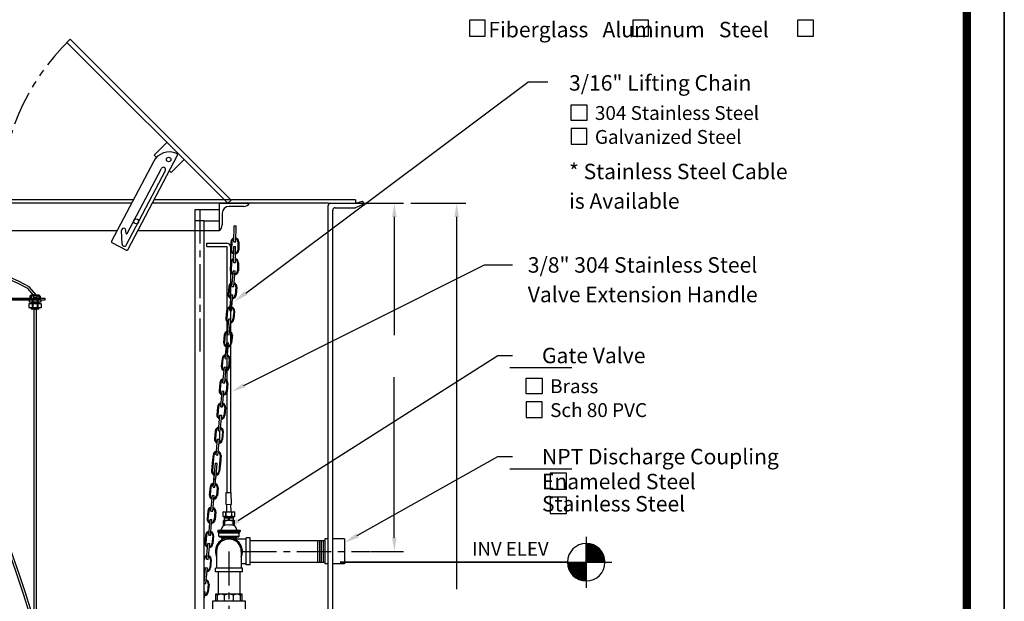
# Model space of a CAD drawing. Extents: x 341 to 536, y 22 to 275.
# Drawn here: x 428 to 536, y 122 to 185 of the extents above; entities that cross this region are included whole.
import ezdxf
from ezdxf.enums import TextEntityAlignment as Align

# ---------------------------------------------------------------- set-up
doc = ezdxf.new("R2010")
doc.units = 0
doc.header["$LTSCALE"] = 3
doc.header["$MEASUREMENT"] = 0
doc.linetypes.add('CENTER', pattern=[2, 1.25, -0.25, 0.25, -0.25])
doc.linetypes.add('PHANTOM', pattern=[2.5, 1.25, -0.25, 0.25, -0.25, 0.25, -0.25])
doc.layers.get('0').update_dxf_attribs({"linetype": 'CONTINUOUS'})
doc.layers.get('DEFPOINTS').update_dxf_attribs({"linetype": 'CONTINUOUS'})
for name, color, linetype in [('BORDER', 5, 'CONTINUOUS'), ('CENTER', 3, 'CENTER'), ('DIM', 6, 'CONTINUOUS'), ('ELEV', 3, 'CONTINUOUS'), ('LIMITS', 7, 'CONTINUOUS'), ('OBJECT', 2, 'CONTINUOUS')]:
    doc.layers.add(name, color=color, linetype=linetype)
doc.styles.add('ROMAND', font='romand', dxfattribs={"height": 1.65})
doc.styles.add('ROMANS', font='ROMANS.SHX', dxfattribs={"height": 1.5})
doc.styles.add('ROMANT', font='romant', dxfattribs={"height": 0.054})
doc.dimstyles.get("Standard").update_dxf_attribs({"dimtxt": 0.18, "dimasz": 0.18, "dimexe": 0.18, "dimexo": 0.0625, "dimgap": 0.09, "dimtad": 0, "dimtih": 1, "dimtoh": 1, "dimdec": 4, "dimzin": 0, "dimdsep": 46, "dimtxsty": 'Standard', "dimcen": 0.09, "dimadec": 0, "dimazin": 0, "dimtfac": 1, "dimtdec": 4, "dimtofl": 0, "dimtmove": 0, "dimatfit": 3, "dimfxl": 0, "dimtolj": 1, "dimtzin": 0, "dimarcsym": 0})

# ---------------------------------------------------------------- blocks, each defined once
blk = doc.blocks.new('*D9')
at = {"layer": 'DEFPOINTS', "color": 0}
for p in [(471.14, 165.28), (461.67, 71.14), (476.29, 71.14)]:
    blk.add_point(p, dxfattribs=at)
at = {"layer": 'DIM', "color": 0}
for p, q in [((471.24, 165.28), (477.29, 165.28)), ((476.29, 163.78), (476.29, 122.86)), ((476.29, 72.64), (476.29, 118.21)), ((461.77, 71.14), (477.29, 71.14))]:
    blk.add_line(p, q, dxfattribs=at)
for points in [[(476.04, 163.78), (476.54, 163.78), (476.29, 165.28)], [(476.04, 72.64), (476.54, 72.64), (476.29, 71.14)]]:
    blk.add_solid(points, dxfattribs=at)
blk = doc.blocks.new('*D10')
at = {"layer": 'DEFPOINTS', "color": 0}
for p in [(462.17, 165.28), (466.81, 126.99), (469.44, 126.99)]:
    blk.add_point(p, dxfattribs=at)
at = {"layer": 'DIM', "color": 0}
for p, q in [((462.27, 165.28), (470.44, 165.28)), ((469.44, 163.78), (469.44, 150.79)), ((469.44, 128.49), (469.44, 146.14)), ((466.91, 126.99), (470.44, 126.99))]:
    blk.add_line(p, q, dxfattribs=at)
for points in [[(469.19, 163.78), (469.69, 163.78), (469.44, 165.28)], [(469.19, 128.49), (469.69, 128.49), (469.44, 126.99)]]:
    blk.add_solid(points, dxfattribs=at)
blk = doc.blocks.new('*X4')
at = {"color": 0}
for p, q in [((111.19, 74.77), (113.24, 76.83)), ((113.24, 76.79), (113.2, 76.83)), ((111.19, 74.95), (113.06, 76.83)), ((111.22, 75.16), (112.86, 76.8)), ((111.28, 75.4), (112.62, 76.74)), ((111.37, 74.77), (113.24, 76.65)), ((111.4, 75.69), (112.33, 76.62)), ((112.43, 74.77), (111.44, 75.77)), ((112.61, 74.77), (111.51, 75.88)), ((111.54, 74.77), (113.24, 76.48)), ((112.79, 74.77), (111.58, 75.98)), ((112.96, 74.77), (111.65, 76.08)), ((111.72, 74.77), (113.24, 76.3)), ((113.14, 74.77), (111.74, 76.18)), ((113.24, 74.85), (111.82, 76.27)), ((111.9, 74.77), (113.24, 76.12)), ((113.24, 75.02), (111.92, 76.35)), ((113.24, 75.2), (112.02, 76.43)), ((112.07, 74.77), (113.24, 75.94)), ((113.24, 75.38), (112.12, 76.5)), ((113.24, 75.55), (112.23, 76.57)), ((112.25, 74.77), (113.24, 75.77)), ((113.24, 75.73), (112.35, 76.63)), ((113.24, 75.91), (112.47, 76.68)), ((113.24, 76.08), (112.6, 76.73)), ((113.24, 76.26), (112.74, 76.77)), ((113.24, 76.44), (112.88, 76.8)), ((113.24, 76.61), (113.04, 76.82)), ((111.2, 74.77), (111.18, 74.78)), ((111.37, 74.77), (111.19, 74.95)), ((111.55, 74.77), (111.21, 75.11)), ((111.73, 74.77), (111.24, 75.26)), ((111.9, 74.77), (111.28, 75.4)), ((112.08, 74.77), (111.33, 75.53)), ((112.26, 74.77), (111.38, 75.65)), ((112.43, 74.77), (113.24, 75.59)), ((112.6, 74.77), (113.24, 75.41)), ((112.78, 74.77), (113.24, 75.24)), ((112.96, 74.77), (113.24, 75.06)), ((113.13, 74.77), (113.24, 74.88))]:
    blk.add_line(p, q, dxfattribs=at)
blk = doc.blocks.new('*X3')
at = {"color": 0}
for p, q in [((113.24, 72.76), (115.25, 74.77)), ((113.24, 72.94), (115.08, 74.77)), ((113.24, 73.12), (114.9, 74.77)), ((113.24, 73.29), (114.72, 74.77)), ((113.24, 73.47), (114.55, 74.77)), ((113.24, 73.65), (114.37, 74.77)), ((113.24, 73.82), (114.19, 74.77)), ((113.24, 74), (114.02, 74.77)), ((113.24, 74.18), (113.84, 74.77)), ((113.24, 74.35), (113.66, 74.77)), ((113.24, 74.53), (113.49, 74.77)), ((113.24, 74.71), (113.31, 74.77)), ((114.65, 73.26), (113.24, 74.67)), ((114.74, 73.35), (113.32, 74.77)), ((114.82, 73.45), (113.49, 74.77)), ((114.9, 73.54), (113.67, 74.77)), ((114.97, 73.65), (113.85, 74.77)), ((115.04, 73.76), (114.02, 74.77)), ((115.1, 73.87), (114.2, 74.77)), ((115.15, 74), (114.38, 74.77)), ((115.2, 74.13), (114.56, 74.77)), ((115.24, 74.26), (114.73, 74.77)), ((115.27, 74.41), (114.91, 74.77)), ((115.29, 74.56), (115.09, 74.77)), ((115.3, 74.73), (115.26, 74.77)), ((114.55, 73.18), (113.24, 74.49)), ((114.45, 73.11), (113.24, 74.32)), ((114.35, 73.03), (113.24, 74.14)), ((114.24, 72.97), (113.24, 73.96)), ((114.12, 72.91), (113.24, 73.78)), ((114, 72.85), (113.24, 73.61)), ((113.38, 72.72), (115.3, 74.64)), ((113.57, 72.74), (115.28, 74.44)), ((113.8, 72.79), (115.23, 74.22)), ((114.08, 72.89), (115.13, 73.94)), ((113.87, 72.81), (113.24, 73.43)), ((113.73, 72.77), (113.24, 73.25)), ((113.58, 72.74), (113.24, 73.08)), ((113.43, 72.72), (113.24, 72.9)), ((113.26, 72.71), (113.24, 72.72)), ((114.52, 73.15), (114.86, 73.5))]:
    blk.add_line(p, q, dxfattribs=at)
blk = doc.blocks.new('*U16')
at = {"layer": 'DIM'}
blk.add_lwpolyline([(450.11, 155.41), (481.13, 178.59)], dxfattribs=at)
blk.add_solid([(450.27, 155.2), (448.83, 154.45), (449.95, 155.62)], dxfattribs=at)
blk = doc.blocks.new('*U21')
at = {"layer": 'DIM'}
blk.add_lwpolyline([(451.89, 152.41), (480.81, 158.5)], dxfattribs=at)
blk.add_solid([(451.95, 152.16), (450.43, 152.1), (451.84, 152.65)], dxfattribs=at)
blk = doc.blocks.new('*U22')
at = {"layer": 'DIM'}
blk.add_lwpolyline([(452.28, 130.39), (480.81, 148.54)], dxfattribs=at)
blk.add_solid([(452.42, 130.18), (451.02, 129.59), (452.15, 130.61)], dxfattribs=at)

msp = doc.modelspace()

# ---------------------------------------------------------------- linework, layer by layer
at = {"layer": 'BORDER', "color": 5, "const_width": 0.92}
msp.add_lwpolyline([(345.10519, 51.04104), (345.10519, 268.46064, -0.414213562), (347.17058, 270.52604), (530.27822, 270.52604, -0.414213562), (532.34362, 268.46064), (532.34362, 51.04104)], format="xyb", dxfattribs=at)
at = {"layer": 'BORDER', "color": 5, "const_width": 0.51635}
msp.add_lwpolyline([(532.34362, 51.04104), (532.34362, 268.46064)], dxfattribs=at)
at = {"layer": 'BORDER', "color": 6}
for points in [[(490.58815, 174.36354), (488.86316, 174.36354), (488.86316, 176.08853), (490.58815, 176.08853)], [(490.58815, 173.498), (488.86316, 173.498), (488.86316, 171.77302), (490.58815, 171.77302)], [(485.67021, 144.32259), (483.94523, 144.32259), (483.94523, 146.04758), (485.67021, 146.04758)], [(485.67021, 143.45706), (483.94523, 143.45706), (483.94523, 141.73207), (485.67021, 141.73207)]]:
    msp.add_lwpolyline(points, close=True, dxfattribs=at)
at = {"layer": 'CENTER'}
for p, q in [((448.04916, 164.59662), (448.04916, 148.97441)), ((429.5121, 154.66847), (407.52814, 154.66847)), ((452.74316, 126.9948), (466.80843, 126.9948))]:
    msp.add_line(p, q, dxfattribs=at)
at = {"layer": 'CENTER', "color": 2}
msp.add_line((462.17416, 165.27958), (462.42416, 165.27958), dxfattribs=at)
at = {"layer": 'CENTER', "color": 2, "linetype": 'Continuous'}
for p, q in [((451.81148, 161.0504), (451.84061, 162.80016)), ((452.01145, 161.04707), (452.04058, 162.79683)), ((451.77355, 158.77282), (451.80269, 160.52258)), ((451.97353, 158.76949), (452.00266, 160.51925)), ((451.59592, 156.13423), (451.75892, 157.87663)), ((451.79505, 156.1156), (451.95805, 157.858)), ((451.34745, 153.47843), (451.51046, 155.22082)), ((451.54658, 153.4598), (451.70959, 155.20219)), ((451.10024, 150.83599), (451.26325, 152.57838)), ((451.29937, 150.81736), (451.46238, 152.55975)), ((450.85303, 148.19356), (451.01604, 149.93595)), ((451.05216, 148.17493), (451.21517, 149.91732)), ((450.60457, 145.53775), (450.76758, 147.28014)), ((450.8037, 145.51912), (450.96671, 147.26151)), ((450.35736, 142.89532), (450.52036, 144.63771)), ((450.55649, 142.87669), (450.7195, 144.61908)), ((450.10889, 140.23951), (450.2719, 141.9819)), ((450.30802, 140.22088), (450.47103, 141.96327)), ((449.86168, 137.59707), (450.02469, 139.33946)), ((450.06081, 137.57844), (450.22382, 139.32083)), ((449.61447, 134.95464), (449.77748, 136.69703)), ((449.8136, 134.93601), (449.97661, 136.6784)), ((449.53232, 134.07648), (449.69532, 135.81888)), ((449.73145, 134.05786), (449.89445, 135.80025)), ((449.2851, 131.43405), (449.44811, 133.17644)), ((449.48423, 131.41542), (449.64724, 133.15781)), ((449.03664, 128.77824), (449.19965, 130.52063)), ((449.23577, 128.75961), (449.39878, 130.502)), ((448.78943, 126.13581), (448.95244, 127.8782)), ((448.98856, 126.11718), (449.15157, 127.85957)), ((448.54097, 123.48), (448.70398, 125.22239)), ((448.7401, 123.46137), (448.90311, 125.20376)), ((448.59305, 121.88958), (448.65589, 122.56133))]:
    msp.add_line(p, q, dxfattribs=at)
at = {"layer": 'DIM'}
for p, q in [((486.32337, 178.59346), (484.12875, 178.59346)), ((479.33478, 158.49582), (482.40798, 158.49582)), ((480.80798, 148.53787), (482.40798, 148.53787)), ((482.13011, 147.2084), (488.93011, 147.2084)), ((465.36857, 128.74737), (480.80798, 137.421)), ((480.80798, 137.421), (482.40798, 137.421)), ((482.13011, 136.09153), (488.93011, 136.09153))]:
    msp.add_line(p, q, dxfattribs=at)
for points in [[(479.42702, 183.66849), (479.42702, 185.40957), (477.68594, 185.40957), (477.68594, 183.66849)], [(497.37801, 183.66849), (497.37801, 185.40957), (495.63694, 185.40957), (495.63694, 183.66849)], [(515.50329, 183.66849), (515.50329, 185.40957), (513.76221, 185.40957), (513.76221, 183.66849)], [(488.35781, 133.82435), (488.35781, 135.61489), (486.56727, 135.61489), (486.56727, 133.82435)], [(488.35781, 131.16312), (488.35781, 132.95366), (486.56727, 132.95366), (486.56727, 131.16312)]]:
    msp.add_lwpolyline(points, close=True, dxfattribs=at)
msp.add_solid([(465.49918, 128.51488), (465.23796, 128.97986), (463.97362, 127.96371)], dxfattribs=at)
at = {"layer": 'ELEV'}
for p, q in [((490.52921, 128.61434), (490.52921, 122.99374)), ((463.50413, 125.80404), (493.33951, 125.80404))]:
    msp.add_line(p, q, dxfattribs=at)
at = {"layer": 'ELEV', "color": 3}
for p, q in [((490.52921, 125.80404), (490.52921, 127.86434)), ((488.4689, 125.80404), (463.50413, 125.80404)), ((490.52921, 125.80404), (490.52921, 123.74374))]:
    msp.add_line(p, q, dxfattribs=at)
for start, end in [(90, 180), (0, 90), (180, 270), (270, 0)]:
    msp.add_arc((490.52921, 125.80404), 2.0603, start, end, dxfattribs=at)
at = {"layer": 'LIMITS', "color": 7}
msp.add_line((536.4744, 21.65682), (536.4744, 274.65682), dxfattribs=at)
at = {"layer": 'LIMITS'}
for p, q in [((536.4744, 269.50404), (536.4744, 21.65682)), ((536.4744, 21.65682), (536.4744, 269.50404))]:
    msp.add_line(p, q, dxfattribs=at)
at = {"layer": 'OBJECT', "color": 2, "linetype": 'Continuous'}
for p, q in [((451.14255, 165.27958), (433.46487, 182.95724)), ((451.49607, 165.63315), (433.82196, 183.30726)), ((443.28726, 170.30644), (443.03741, 170.55629)), ((444.91596, 168.67774), (444.70934, 168.88435)), ((451.49607, 165.63315), (451.14255, 165.27958)), ((450.17416, 165.27958), (450.17416, 162.27958)), ((452.89868, 164.9296), (451.27415, 164.9296)), ((450.52417, 164.1796), (450.52417, 162.91404)), ((426.64255, 162.27958), (438.98731, 162.27958)), ((441.24564, 162.27958), (447.44916, 162.27958)), ((447.44916, 162.27958), (450.17416, 162.27958)), ((429.5393, 154.90597, -20), (429.3943, 154.90597, -20)), ((430.4643, 155.12597, -20), (429.4443, 155.12597, -20)), ((430.3793, 155.16847, -20), (429.5293, 155.16847, -20)), ((430.3793, 155.14609, -20), (429.5293, 155.14609, -20)), ((429.7743, 155.07597, -20), (429.5393, 155.07597, -20)), ((430.1343, 154.90597, -20), (429.7743, 154.90597, -20)), ((430.3693, 155.07597, -20), (430.1343, 155.07597, -20)), ((430.5143, 154.90597, -20), (430.3693, 154.90597, -20)), ((430.6293, 154.21847, -20), (429.2793, 154.21847, -20)), ((430.6043, 154.66847, -20), (429.3043, 154.66847, -20)), ((430.5793, 154.41847, -20), (429.3293, 154.41847, -20)), ((430.5793, 153.78347, -20), (429.3293, 153.78347, -20)), ((430.3793, 154.35643, -20), (429.5293, 154.35643, -20)), ((430.3793, 154.27365, -20), (429.5293, 154.27365, -20)), ((429.7293, 153.83347, -20), (429.6293, 153.83347, -20)), ((430.2793, 153.83347, -20), (430.1793, 153.83347, -20)), ((430.2668, 153.61647, -20), (429.6418, 153.61647, -20))]:
    msp.add_line(p, q, dxfattribs=at)
at = {"layer": 'OBJECT'}
for p, q in [((443.03741, 170.55629), (444.45162, 171.9705)), ((440.14095, 160.17309), (445.59611, 170.57529)), ((444.91596, 168.67774), (446.33017, 170.09195)), ((442.95602, 169.84733), (438.36973, 161.10196)), ((439.98301, 160.67935), (444.27902, 168.87123)), ((440.08186, 161.94442), (443.83622, 169.10344)), ((440.75724, 165.65458), (411.17416, 165.65458)), ((465.17416, 165.65458), (443.01557, 165.65458)), ((440.56058, 165.27958), (413.92416, 165.27958)), ((462.17416, 165.27958), (442.81891, 165.27958)), ((447.56007, 164.59662), (450.17416, 164.59662)), ((447.56007, 86.07303), (447.56007, 164.59662)), ((450.17416, 165.27958), (453.52932, 165.27958)), ((450.17416, 164.59662), (450.17416, 163.36188)), ((462.17416, 71.63553), (462.17416, 165.02958)), ((462.67416, 71.38553), (462.67416, 164.52958)), ((448.53825, 163.36188), (447.56007, 163.36188)), ((448.53825, 163.36188), (450.17416, 163.36188)), ((448.53825, 86.07303), (448.53825, 163.36188)), ((451.84061, 162.80016), (452.04058, 162.79683)), ((439.51181, 160.78531), (439.45108, 162.28024)), ((439.96406, 161.97091), (439.95067, 162.30053)), ((439.97219, 160.12044), (438.42238, 160.9332)), ((448.83785, 160.51053), (448.83785, 160.88553)), ((448.83785, 160.88553), (449.9983, 160.88553)), ((448.83785, 160.51053), (449.96987, 160.51053)), ((449.96987, 160.51053), (451.04901, 160.51053)), ((449.9983, 160.88553), (451.04821, 160.88553)), ((451.04901, 160.51053), (451.04901, 133.477)), ((451.42401, 160.50973), (451.42401, 133.477)), ((451.46817, 161.03413), (451.45348, 160.15227)), ((451.56815, 161.03247), (451.55347, 160.1506)), ((451.80269, 160.52258), (452.00266, 160.51925)), ((451.81148, 161.0504), (452.01145, 161.04707)), ((452.25404, 161.02105), (452.23936, 160.13918)), ((452.35403, 161.01938), (452.33934, 160.13752)), ((451.43024, 158.75655), (451.41556, 157.87469)), ((451.53023, 158.75489), (451.51555, 157.87302)), ((451.77355, 158.77282), (451.97353, 158.76949)), ((452.21612, 158.74347), (452.20143, 157.8616)), ((452.3161, 158.7418), (452.30142, 157.85994)), ((451.7585, 157.86898), (451.95848, 157.86565)), ((451.25237, 156.14429), (451.17021, 155.26614)), ((451.35193, 156.13498), (451.26978, 155.25683)), ((451.59592, 156.13423), (451.79505, 156.1156)), ((452.03493, 156.07108), (451.95278, 155.19293)), ((452.1345, 156.06177), (452.05234, 155.18361)), ((419.0793, 154.85597), (431.0793, 154.85597)), ((431.0793, 154.66847), (431.0793, 154.85597)), ((451.51046, 155.22082), (451.70959, 155.20219)), ((419.0793, 154.66847), (431.0793, 154.66847)), ((429.8293, 153.61647), (429.8293, 117.61594)), ((430.0793, 153.61647), (430.0793, 117.61594)), ((451.00391, 153.48849), (450.92175, 152.61033)), ((451.10347, 153.47917), (451.02132, 152.60102)), ((451.26325, 152.57838), (451.46238, 152.55975)), ((451.34745, 153.47843), (451.54658, 153.4598)), ((451.78647, 153.41527), (451.70431, 152.53712)), ((451.88604, 153.40596), (451.80388, 152.5278)), ((450.75669, 150.84605), (450.67454, 149.9679)), ((450.85626, 150.83674), (450.7741, 149.95858)), ((451.10024, 150.83599), (451.29937, 150.81736)), ((451.53926, 150.77284), (451.4571, 149.89469)), ((451.63882, 150.76353), (451.55667, 149.88537)), ((451.01604, 149.93595), (451.21517, 149.91732)), ((450.50948, 148.20362), (450.42733, 147.32546)), ((450.60905, 148.1943), (450.52689, 147.31615)), ((450.76758, 147.28014), (450.96671, 147.26151)), ((450.85303, 148.19356), (451.05216, 148.17493)), ((451.29205, 148.13041), (451.20989, 147.25225)), ((451.39161, 148.12109), (451.30946, 147.24294)), ((450.26102, 145.54781), (450.17887, 144.66966)), ((450.36059, 145.5385), (450.27843, 144.66034)), ((450.3404, 144.42963), (450.35977, 145.52809)), ((450.60457, 145.53775), (450.8037, 145.51912)), ((451.04358, 145.4746), (450.96143, 144.59644)), ((451.14315, 145.46528), (451.06099, 144.58713)), ((450.52036, 144.63771), (450.7195, 144.61908)), ((450.01381, 142.90538), (449.93165, 142.02722)), ((450.11337, 142.89606), (450.03122, 142.01791)), ((450.35736, 142.89532), (450.55649, 142.87669)), ((450.2719, 141.9819), (450.47103, 141.96327)), ((450.79637, 142.83216), (450.71422, 141.95401)), ((450.89594, 142.82285), (450.81378, 141.94469)), ((449.76535, 140.24957), (449.68319, 139.37141)), ((449.86491, 140.24025), (449.78276, 139.3621)), ((450.10889, 140.23951), (450.30802, 140.22088)), ((450.24481, 139.00904), (450.26625, 140.22479)), ((450.54791, 140.17636), (450.46575, 139.2982)), ((450.64748, 140.16704), (450.56532, 139.28889)), ((450.02469, 139.33946), (450.22382, 139.32083)), ((449.51814, 137.60713), (449.43598, 136.72898)), ((449.6177, 137.59782), (449.53555, 136.71966)), ((449.86168, 137.59707), (450.06081, 137.57844)), ((450.3007, 137.53392), (450.21854, 136.65577)), ((450.40026, 137.52461), (450.31811, 136.64645)), ((449.43598, 136.72898), (449.35382, 135.85083)), ((449.53555, 136.71966), (449.45339, 135.84151)), ((449.77748, 136.69703), (449.97661, 136.6784)), ((449.77953, 136.71892), (449.97866, 136.70029)), ((450.21854, 136.65577), (450.13639, 135.77761)), ((450.31811, 136.64645), (450.23595, 135.7683)), ((449.61447, 134.95464), (449.8136, 134.93601)), ((449.18877, 134.08655), (449.10661, 133.20839)), ((449.28833, 134.07723), (449.20618, 133.19908)), ((449.44811, 133.17644), (449.64724, 133.15781)), ((449.53232, 134.07648), (449.73145, 134.05786)), ((449.97133, 134.01333), (449.88918, 133.13518)), ((450.0709, 134.00402), (449.98874, 133.12586)), ((450.9512, 133.46789), (451.52018, 133.47344)), ((450.96386, 132.17165), (450.9512, 133.46789)), ((451.53284, 132.17721), (451.52018, 133.47344)), ((450.96386, 132.17165), (451.53284, 132.17721)), ((448.94156, 131.44411), (448.8594, 130.56596)), ((449.04112, 131.4348), (448.95897, 130.55664)), ((449.2851, 131.43405), (449.48423, 131.41542)), ((449.72412, 131.3709), (449.64197, 130.49274)), ((449.82369, 131.36158), (449.74153, 130.48343)), ((449.19965, 130.52063), (449.39878, 130.502)), ((448.69309, 128.7883), (448.61094, 127.91015)), ((448.79266, 128.77899), (448.7105, 127.90083)), ((448.77247, 127.67012), (448.79185, 128.76858)), ((449.03664, 128.77824), (449.23577, 128.75961)), ((448.95244, 127.8782), (449.15157, 127.85957)), ((449.47566, 128.71509), (449.3935, 127.83694)), ((449.57522, 128.70578), (449.49307, 127.82762)), ((453.58116, 128.1823), (461.81183, 128.1823)), ((461.01183, 128.1823), (461.01183, 125.8073)), ((461.21183, 128.1823), (461.21183, 125.8073)), ((461.41183, 128.1823), (461.41183, 125.8073)), ((461.61183, 128.1823), (461.61183, 125.8073)), ((462.17416, 128.3698), (461.81183, 128.3698)), ((461.81183, 128.3698), (461.81183, 125.6198)), ((463.97362, 128.3698), (462.67416, 128.3698)), ((463.97362, 128.3698), (463.97362, 125.6198)), ((448.54545, 126.13655), (448.53825, 126.05963)), ((448.78943, 126.13581), (448.98856, 126.11718)), ((449.22845, 126.07266), (449.14629, 125.1945)), ((449.32801, 126.06334), (449.24586, 125.18519)), ((453.58116, 125.8073), (461.81183, 125.8073)), ((462.17416, 125.6198), (461.81183, 125.6198)), ((463.97362, 125.6198), (462.67416, 125.6198)), ((448.70398, 125.22239), (448.90311, 125.20376)), ((448.54097, 123.48), (448.7401, 123.46137)), ((448.97998, 123.41685), (448.89783, 122.53869)), ((449.07955, 123.40753), (448.99739, 122.52938)), ((448.53825, 122.57233), (448.65589, 122.56133))]:
    msp.add_line(p, q, dxfattribs=at)
at = {"layer": 'OBJECT', "color": 2}
for p, q in [((465.17416, 165.65458), (465.17416, 165.28235)), ((462.42416, 165.27958), (465.13703, 165.27958)), ((462.92416, 164.77958), (465.11743, 164.77958)), ((465.20969, 165.29037), (465.92416, 165.50737)), ((465.22533, 164.80406), (465.92416, 165.13841)), ((429.3943, 155.07597, -20), (429.4443, 155.12597, -20)), ((429.3943, 155.07597, -20), (429.3943, 154.85597, -20)), ((429.5293, 155.12597, -20), (429.5293, 155.16847, -20)), ((429.5393, 155.07597, -20), (429.5393, 154.90597, -20)), ((429.7743, 155.07597, -20), (429.7743, 154.90597, -20)), ((430.1343, 155.07597, -20), (430.1343, 154.90597, -20)), ((430.3693, 155.07597, -20), (430.3693, 154.90597, -20)), ((430.3793, 155.12597, -20), (430.3793, 155.16847, -20)), ((430.4643, 155.12597, -20), (430.5143, 155.07597, -20)), ((430.5143, 155.07597, -20), (430.5143, 154.85597, -20)), ((429.2793, 154.21847, -20), (429.2793, 153.83347, -20)), ((429.2793, 153.83347, -20), (429.3293, 153.78347, -20)), ((429.3043, 154.66847, -20), (429.3043, 154.44347, -20)), ((429.3043, 154.44347, -20), (429.3293, 154.41847, -20)), ((429.4918, 153.78347, -20), (429.4918, 153.76647, -20)), ((429.5293, 154.41847, -20), (429.5293, 154.21847, -20)), ((429.6293, 154.66847, -20), (429.6293, 154.41847, -20)), ((429.6293, 154.21847, -20), (429.6293, 153.83347, -20)), ((429.7293, 154.66847, -20), (429.7293, 154.41847, -20)), ((429.7293, 154.21847, -20), (429.7293, 153.83347, -20)), ((430.1793, 154.66847, -20), (430.1793, 154.41847, -20)), ((430.1793, 154.21847, -20), (430.1793, 153.83347, -20)), ((430.2793, 154.66847, -20), (430.2793, 154.41847, -20)), ((430.2793, 154.21847, -20), (430.2793, 153.83347, -20)), ((430.3793, 154.41847, -20), (430.3793, 154.21847, -20)), ((430.4168, 153.78347, -20), (430.4168, 153.76647, -20)), ((430.6043, 154.44347, -20), (430.5793, 154.41847, -20)), ((430.6293, 153.83347, -20), (430.5793, 153.78347, -20)), ((430.6043, 154.66847, -20), (430.6043, 154.44347, -20)), ((430.6293, 154.21847, -20), (430.6293, 153.83347, -20)), ((429.8293, 153.61647, -20), (430.0793, 153.61647, -20)), ((451.0272, 131.33274), (451.019, 132.17219)), ((451.49618, 131.33732), (451.48798, 132.17677)), ((450.62866, 130.8408), (450.62866, 131.34122)), ((450.62872, 131.32885), (451.89466, 131.34122)), ((450.92596, 130.90069), (450.92596, 131.28135)), ((450.92659, 131.2719), (450.95779, 131.2722)), ((450.95716, 130.90069), (450.95716, 131.28135)), ((451.56616, 130.90069), (451.56616, 131.28135)), ((451.56676, 131.27815), (451.59796, 131.27845)), ((451.59736, 130.90069), (451.59736, 131.28135)), ((451.89466, 130.8408), (451.89466, 131.34122)), ((450.62866, 130.8408), (451.89466, 130.8408)), ((450.66605, 130.34898), (450.76166, 130.4408)), ((450.66605, 129.88075), (450.66605, 130.34898)), ((450.75445, 130.32907), (450.75445, 129.84767)), ((450.75445, 130.32907), (450.80866, 130.32907)), ((450.76166, 130.4408), (450.76166, 130.6908)), ((450.76166, 130.6908), (451.76166, 130.6908)), ((450.76166, 130.4408), (451.76166, 130.4408)), ((450.80866, 130.6908), (450.80866, 130.8408)), ((450.80866, 130.80433), (451.71466, 130.80433)), ((450.80866, 130.75874), (451.71466, 130.75874)), ((450.80866, 129.86441), (450.80866, 130.32907)), ((450.92596, 130.90069), (450.95716, 130.90069)), ((451.19916, 130.6283), (451.32416, 130.6283)), ((451.19916, 130.4408), (451.19916, 130.6283)), ((451.32416, 130.4408), (451.32416, 130.6283)), ((451.56616, 130.90069), (451.59736, 130.90069)), ((451.71466, 130.6908), (451.71466, 130.8408)), ((451.71466, 129.86441), (451.71466, 130.32907)), ((451.71466, 130.32907), (451.76887, 130.32907)), ((451.76166, 130.4408), (451.76166, 130.6908)), ((451.85727, 130.34898), (451.76166, 130.4408)), ((451.76887, 130.32907), (451.76887, 129.84767)), ((451.85727, 129.88075), (451.85727, 130.34898)), ((450.02911, 129.3158), (452.49421, 129.3158)), ((450.02911, 129.3158), (450.02911, 129.1748)), ((450.02911, 129.1748), (452.49421, 129.1748)), ((450.07416, 129.07984), (450.07416, 129.1748)), ((450.07416, 129.07984), (452.44916, 129.07984)), ((450.13666, 129.0338), (450.07416, 129.07984)), ((450.13666, 129.0338), (452.38666, 129.0338)), ((450.13666, 128.6588), (450.13666, 129.0338)), ((452.38666, 129.0338), (452.44916, 129.07984)), ((452.38666, 128.6588), (452.38666, 129.0338)), ((452.44916, 129.07984), (452.44916, 129.1748)), ((452.49421, 129.3158), (452.49421, 129.1748)), ((450.13666, 128.6588), (452.38666, 128.6588)), ((450.13666, 128.6588), (450.21254, 128.59497)), ((450.21254, 128.59497), (452.31078, 128.59497)), ((450.73036, 128.37776), (450.73036, 128.59497)), ((451.79296, 128.37776), (451.79296, 128.59497)), ((453.15916, 128.3553), (451.84808, 128.3553)), ((452.38666, 128.6588), (452.31078, 128.59497)), ((453.15916, 125.5133), (453.15916, 128.4763)), ((453.58116, 128.4763), (453.15916, 128.4763)), ((453.58116, 125.5133), (453.58116, 128.4763)), ((449.90116, 126.9948), (449.90116, 125.1668)), ((452.62216, 126.9948), (452.62216, 125.1668)), ((453.15916, 125.6343), (452.62216, 125.6343)), ((452.74316, 125.1668), (449.78016, 125.1668)), ((449.78016, 124.7448), (449.78016, 125.1668)), ((452.74316, 124.7448), (449.78016, 124.7448)), ((449.90116, 125.1668), (449.90116, 125.1669)), ((450.07416, 124.7448), (450.07416, 122.32131)), ((452.44916, 124.7448), (452.44916, 122.32131)), ((452.62216, 125.1668), (452.62216, 125.1668)), ((452.74316, 124.7448), (452.74316, 125.1668)), ((453.58116, 125.5133), (453.15916, 125.5133))]:
    msp.add_line(p, q, dxfattribs=at)
at = {"layer": 'OBJECT', "color": 3, "linetype": 'CENTER'}
msp.add_line((451.23666, 126.9948), (451.23666, 88.13553), dxfattribs=at)
at = {"layer": 'OBJECT', "elevation": -20}
for points in [[(430.12059, 155.16847), (429.30638, 156.0965), (428.21325, 156.68458), (426.80419, 157.30565), (425.72348, 157.63788), (424.60437, 157.88634), (423.23221, 158.09405), (421.86292, 158.0526), (420.20494, 157.96977), (418.87055, 157.63648), (417.54476, 157.13977), (416.43249, 156.64588), (415.13105, 156.1006), (414.6844, 155.56511), (414.53649, 155.08944)], [(429.86034, 155.08603), (429.14821, 155.89771), (428.10344, 156.45977), (426.71675, 157.07098), (425.65955, 157.39599), (424.55851, 157.64043), (423.21716, 157.84348), (421.87294, 157.80279), (420.24182, 157.7213), (418.94494, 157.39738), (417.63942, 156.90827), (416.53154, 156.41632), (415.28395, 155.8936), (414.90832, 155.44327), (414.65585, 154.63135)]]:
    msp.add_lwpolyline(points, dxfattribs=at)
at = {"layer": 'OBJECT', "color": 2}
for points in [[(449.83666, 121.52131), (449.83666, 122.32131), (452.68666, 122.32131), (452.68666, 121.52131)], [(449.45166, 120.12131), (453.07166, 120.12131), (453.07166, 121.52131), (449.45166, 121.52131), (449.45166, 120.12131)], [(450.01166, 121.52131), (450.01166, 122.17131)], [(450.76166, 121.52131), (450.76166, 122.17131)], [(451.76166, 121.52131), (451.76166, 122.17131)], [(452.51166, 122.17131), (452.51166, 121.52131)]]:
    msp.add_lwpolyline(points, dxfattribs=at)
at = {"layer": 'OBJECT'}
for centre, radius in [((444.63799, 170.09402), 0.25), ((441.06953, 163.29137), 0.26897)]:
    msp.add_circle(centre, radius, dxfattribs=at)
at = {"layer": 'OBJECT', "linetype": 'PHANTOM'}
msp.add_arc((451.14255, 165.27958), 25, 133.8540315, 180, dxfattribs=at)
at = {"layer": 'OBJECT'}
for centre, radius, start, end in [((444.72723, 168.91847), 2, 66.1489634, 152.3264096), ((445.48541, 170.63334), 0.125, 332.3264096, 66.1489634), ((444.05762, 168.98733), 0.25, 332.3264096, 152.3264096), ((439.70087, 162.29038), 0.25, 2.3264096, 182.3264096), ((440.02651, 161.97345), 0.0625, 182.3264096, 332.3264096), ((451.9111, 161.02676), 0.44299, 102.0923915, 179.0460825), ((451.9111, 161.02676), 0.34299, 105.9970566, 179.0460825), ((451.9111, 161.02676), 0.34299, 359.0460825, 72.0951085), ((451.9111, 161.02676), 0.44299, 359.0460825, 75.9997736), ((438.48043, 161.0439), 0.125, 152.3264096, 242.3264096), ((439.76161, 160.79546), 0.25, 182.3264096, 332.3264096), ((440.03025, 160.23114), 0.125, 242.3264096, 332.3264096), ((451.04821, 160.50973), 0.3758, 360, 90), ((451.89641, 160.14489), 0.44299, 179.0460825, 255.9997736), ((451.89641, 160.14489), 0.34299, 179.0460825, 252.0951085), ((451.87317, 158.74918), 0.44299, 102.0923915, 179.0460825), ((451.87317, 158.74918), 0.34299, 105.9970566, 179.0460825), ((451.87317, 158.74918), 0.34299, 359.0460825, 72.0951085), ((451.87317, 158.74918), 0.44299, 359.0460825, 75.9997736), ((451.89641, 160.14489), 0.44299, 282.0923915, 359.0460825), ((451.89641, 160.14489), 0.34299, 285.9970566, 359.0460825), ((451.85849, 157.86731), 0.44299, 179.0460825, 255.9997736), ((451.85849, 157.86731), 0.34299, 179.0460825, 252.0951085), ((451.85849, 157.86731), 0.44299, 282.0923915, 359.0460825), ((451.85849, 157.86731), 0.34299, 285.9970566, 359.0460825), ((451.69343, 156.10303), 0.44299, 97.701591, 174.655282), ((451.69343, 156.10303), 0.34299, 101.606256, 174.655282), ((451.69343, 156.10303), 0.34299, 354.655282, 67.704308), ((451.69343, 156.10303), 0.44299, 354.655282, 71.608973), ((259.44316, 67.2067), 178.2429, 8.0025034, 29.5270138), ((451.61128, 155.22488), 0.44299, 174.655282, 251.608973), ((451.61128, 155.22488), 0.34299, 174.655282, 247.704308), ((451.61128, 155.22488), 0.44299, 277.701591, 354.655282), ((451.61128, 155.22488), 0.34299, 281.606256, 354.655282), ((259.00229, 67.03143), 178.46481, 8.0493153, 29.365195), ((451.44497, 153.44722), 0.44299, 97.701591, 174.655282), ((451.44497, 153.44722), 0.34299, 101.606256, 174.655282), ((451.44497, 153.44722), 0.34299, 354.655282, 67.704308), ((451.44497, 153.44722), 0.44299, 354.655282, 71.608973), ((451.36282, 152.56907), 0.44299, 174.655282, 251.608973), ((451.36282, 152.56907), 0.34299, 174.655282, 247.704308), ((451.36282, 152.56907), 0.44299, 277.701591, 354.655282), ((451.36282, 152.56907), 0.34299, 281.606256, 354.655282), ((451.19776, 150.80479), 0.44299, 97.701591, 174.655282), ((451.19776, 150.80479), 0.34299, 101.606256, 174.655282), ((451.19776, 150.80479), 0.34299, 354.655282, 67.704308), ((451.19776, 150.80479), 0.44299, 354.655282, 71.608973), ((451.1156, 149.92663), 0.44299, 174.655282, 251.608973), ((451.1156, 149.92663), 0.34299, 174.655282, 247.704308), ((451.1156, 149.92663), 0.44299, 277.701591, 354.655282), ((451.1156, 149.92663), 0.34299, 281.606256, 354.655282), ((450.95055, 148.16235), 0.44299, 97.701591, 174.655282), ((450.95055, 148.16235), 0.34299, 101.606256, 174.655282), ((450.95055, 148.16235), 0.34299, 354.655282, 67.704308), ((450.95055, 148.16235), 0.44299, 354.655282, 71.608973), ((450.86839, 147.2842), 0.44299, 174.655282, 251.608973), ((450.86839, 147.2842), 0.34299, 174.655282, 247.704308), ((450.86839, 147.2842), 0.44299, 277.701591, 354.655282), ((450.86839, 147.2842), 0.34299, 281.606256, 354.655282), ((450.70209, 145.50655), 0.44299, 97.701591, 174.655282), ((450.70209, 145.50655), 0.34299, 101.606256, 174.655282), ((450.70209, 145.50655), 0.34299, 354.655282, 67.704308), ((450.70209, 145.50655), 0.44299, 354.655282, 71.608973), ((450.61993, 144.62839), 0.44299, 174.655282, 251.608973), ((450.61993, 144.62839), 0.34299, 174.655282, 247.704308), ((450.61993, 144.62839), 0.44299, 277.701591, 354.655282), ((450.61993, 144.62839), 0.34299, 281.606256, 354.655282), ((450.45487, 142.86411), 0.44299, 97.701591, 174.655282), ((450.45487, 142.86411), 0.34299, 101.606256, 174.655282), ((450.45487, 142.86411), 0.34299, 354.655282, 67.704308), ((450.45487, 142.86411), 0.44299, 354.655282, 71.608973), ((450.37272, 141.98596), 0.44299, 174.655282, 251.608973), ((450.37272, 141.98596), 0.34299, 174.655282, 247.704308), ((450.37272, 141.98596), 0.44299, 277.701591, 354.655282), ((450.37272, 141.98596), 0.34299, 281.606256, 354.655282), ((450.20641, 140.2083), 0.44299, 97.701591, 174.655282), ((450.20641, 140.2083), 0.34299, 101.606256, 174.655282), ((450.20641, 140.2083), 0.34299, 354.655282, 67.704308), ((450.20641, 140.2083), 0.44299, 354.655282, 71.608973), ((450.12426, 139.33015), 0.44299, 174.655282, 251.608973), ((450.12426, 139.33015), 0.34299, 174.655282, 247.704308), ((450.12426, 139.33015), 0.44299, 277.701591, 354.655282), ((450.12426, 139.33015), 0.34299, 281.606256, 354.655282), ((449.9592, 137.56587), 0.44299, 97.701591, 174.655282), ((449.9592, 137.56587), 0.34299, 101.606256, 174.655282), ((449.9592, 137.56587), 0.34299, 354.655282, 67.704308), ((449.9592, 137.56587), 0.44299, 354.655282, 71.608973), ((449.79489, 135.80956), 0.44299, 174.655282, 251.608973), ((449.79489, 135.80956), 0.34299, 174.655282, 247.704308), ((449.79489, 135.80956), 0.44299, 277.701591, 354.655282), ((449.79489, 135.80956), 0.34299, 281.606256, 354.655282), ((449.62983, 134.04528), 0.44299, 97.701591, 174.655282), ((449.62983, 134.04528), 0.34299, 101.606256, 174.655282), ((449.62983, 134.04528), 0.34299, 354.655282, 67.704308), ((449.62983, 134.04528), 0.44299, 354.655282, 71.608973), ((449.54768, 133.16713), 0.44299, 174.655282, 251.608973), ((449.54768, 133.16713), 0.34299, 174.655282, 247.704308), ((449.54768, 133.16713), 0.44299, 277.701591, 354.655282), ((449.54768, 133.16713), 0.34299, 281.606256, 354.655282), ((449.38262, 131.40285), 0.44299, 97.701591, 174.655282), ((449.38262, 131.40285), 0.34299, 101.606256, 174.655282), ((449.38262, 131.40285), 0.34299, 354.655282, 67.704308), ((449.38262, 131.40285), 0.44299, 354.655282, 71.608973), ((449.30047, 130.52469), 0.44299, 174.655282, 251.608973), ((449.30047, 130.52469), 0.34299, 174.655282, 247.704308), ((449.30047, 130.52469), 0.44299, 277.701591, 354.655282), ((449.30047, 130.52469), 0.34299, 281.606256, 354.655282), ((449.13416, 128.74704), 0.44299, 97.701591, 174.655282), ((449.13416, 128.74704), 0.34299, 101.606256, 174.655282), ((449.13416, 128.74704), 0.34299, 354.655282, 67.704308), ((449.13416, 128.74704), 0.44299, 354.655282, 71.608973), ((449.052, 127.86889), 0.44299, 174.655282, 251.608973), ((449.052, 127.86889), 0.34299, 174.655282, 247.704308), ((449.052, 127.86889), 0.44299, 277.701591, 354.655282), ((449.052, 127.86889), 0.34299, 281.606256, 354.655282), ((448.88695, 126.10461), 0.44299, 97.701591, 141.9190898), ((448.88695, 126.10461), 0.34299, 101.606256, 174.655282), ((448.88695, 126.10461), 0.34299, 354.655282, 67.704308), ((448.88695, 126.10461), 0.44299, 354.655282, 71.608973), ((448.80479, 125.22645), 0.34299, 219.0034849, 247.704308), ((448.80479, 125.22645), 0.44299, 233.0093596, 251.608973), ((448.80479, 125.22645), 0.44299, 277.701591, 354.655282), ((448.80479, 125.22645), 0.34299, 281.606256, 354.655282), ((448.63848, 123.4488), 0.44299, 97.701591, 103.0772547), ((448.63848, 123.4488), 0.34299, 101.606256, 106.9916808), ((448.63848, 123.4488), 0.34299, 354.655282, 67.704308), ((448.63848, 123.4488), 0.44299, 354.655282, 71.608973), ((448.55633, 122.57064), 0.44299, 277.701591, 354.655282), ((448.55633, 122.57064), 0.34299, 281.606256, 354.655282)]:
    msp.add_arc(centre, radius, start, end, dxfattribs=at)
at = {"layer": 'OBJECT', "color": 2, "linetype": 'Continuous'}
for centre, radius, start, end in [((451.27426, 164.17951), 0.75009, 90.0079814, 179.9931843), ((452.895, 165.67943), 0.74983, 269.9916587, 327.7739272), ((449.77412, 162.91404), 0.75005, 302.2324493, 0.0000701)]:
    msp.add_arc(centre, radius, start, end, dxfattribs=at)
at = {"layer": 'OBJECT', "color": 2}
for centre, radius, start, end in [((462.42416, 165.02958), 0.25, 90, 180), ((462.92416, 164.52958), 0.25, 90, 180), ((465.11743, 165.02958), 0.25, 270, 295.5686836), ((465.13703, 165.52958), 0.25, 270, 286.8948549), ((465.86666, 165.32289), 0.19323, 287.3122037, 72.6877963), ((429.3593, 154.73283, -20), 0.38748, 62.3195524, 79.215631), ((429.9543, 154.73283, -20), 0.38748, 62.3195524, 117.6804476), ((430.5493, 154.73283, -20), 0.38748, 100.784369, 117.6804476), ((429.4043, 154.49021, -20), 0.69422, 262.2257016, 288.911447), ((429.6418, 153.76647, -20), 0.15, 180, 270), ((429.9543, 154.49021, -20), 0.69422, 251.088553, 288.911447), ((430.2668, 153.76647, -20), 0.15, 270, 0), ((430.5043, 154.49021, -20), 0.69422, 251.088553, 277.7742984), ((450.62937, 130.52486), 0.804, 68.3042664, 90.046422), ((451.26954, 130.53111), 0.804, 68.3042664, 112.8147906), ((451.90971, 130.53736), 0.804, 91.072635, 112.8147906), ((450.51605, 129.88075), 0.15, 315.0096884, 0), ((450.62146, 131.6448), 0.804, 270.5131065, 292.2552621), ((451.26166, 128.30199), 1.62677, 67.8157026, 112.1842974), ((450.30145, 128.5236), 1.86143, 75.9149748, 78.7045461), ((450.78745, 129.30882), 1.38222, 72.6707711, 91.0690241), ((451.26166, 128.5236), 1.86143, 75.9149748, 104.0850252), ((451.26166, 131.6448), 0.804, 247.7447379, 292.2552621), ((451.73587, 129.30882), 1.38222, 88.9309759, 107.3292289), ((451.90186, 131.6448), 0.804, 247.7447379, 269.4868935), ((452.22187, 128.5236), 1.86143, 101.2954539, 104.0850252), ((452.00727, 129.88075), 0.15, 180, 224.9903116), ((450.27038, 129.4658), 0.15, 270, 322.683902), ((451.26166, 129.13539), 0.90428, 135.0096884, 164.6430343), ((451.26166, 129.13539), 0.90428, 15.3569657, 44.9903116), ((452.25294, 129.4658), 0.15, 217.316098, 270), ((451.26166, 126.9948), 1.4815, 336.6825716, 203.3174284), ((451.26166, 126.9948), 1.3605, 0, 180), ((450.25244, 128.32043), 0.27743, 351.9063458, 98.2687387), ((450.27178, 128.3897), 0.31797, 345.4731912, 40.2080691), ((452.25154, 128.3897), 0.31797, 139.7919309, 194.5268088), ((452.27089, 128.32043), 0.27743, 81.7312613, 188.0936542), ((450.38666, 121.65936), 0.63461, 53.7779022, 126.2220978), ((451.26166, 121.17244), 1.11703, 63.4090811, 116.5909189), ((452.13666, 121.65936), 0.63461, 53.7779022, 126.2220978), ((449.63666, 121.65936), 0.63461, 53.7779022, 71.6297892), ((452.88666, 121.65936), 0.63461, 108.3702108, 126.2220978)]:
    msp.add_arc(centre, radius, start, end, dxfattribs=at)

# ---------------------------------------------------------------- block references
at = {"layer": 'DIM'}
for name, p in [('*U16', (2.99541, 0)), ('*U22', (0, 0))]:
    msp.add_blockref(name, p, dxfattribs=at)
at = {"layer": 'DIM', "rotation": 14.74389368278488}
msp.add_blockref('*U21', (54.69534, -117.14631), dxfattribs=at)
at = {"layer": 'ELEV', "xscale": -1}
for name in ['*X4', '*X3']:
    msp.add_blockref(name, (603.77406, 51.03137), dxfattribs=at)

# ---------------------------------------------------------------- texts
at = {"layer": 'BORDER', "color": 6, "style": 'ROMANT'}
for s, height, p in [('304 Stainless Steel', 1.5253769, (491.47996, 174.44142)), ('Galvanized Steel', 1.5253769, (491.47996, 171.81046)), ('Brass', 1.525377, (486.56202, 144.40047)), ('Sch 80 PVC', 1.525377, (486.56202, 141.76952))]:
    msp.add_text(s, height=height, dxfattribs=at).set_placement(p)
at = {"layer": 'DIM', "style": 'ROMAND'}
msp.add_text('Fiberglass   Aluminum   Steel', height=1.7, dxfattribs=at).set_placement((479.77643, 183.52772))
for s, p in [('3/16" Lifting Chain', (488.63806, 178.51305)), ('* Stainless Steel Cable', (488.63806, 168.77422)), ('is Available', (488.63806, 165.52299)), ('3/8" 304 Stainless Steel', (484.10798, 158.49582)), ('Valve Extension Handle', (484.10798, 155.24458)), ('   Gate Valve', (484.10798, 148.53787)), ('   NPT Discharge Coupling', (484.10798, 137.421)), ('   Enameled Steel', (484.10798, 134.68165)), ('   Stainless Steel', (484.10798, 132.23703))]:
    msp.add_text(s, height=1.7, dxfattribs=at).set_placement(p, align=Align.MIDDLE_LEFT)
at = {"layer": 'ELEV', "color": 3, "style": 'ROMANS'}
msp.add_text('INV ELEV ', height=1.5, dxfattribs=at).set_placement((477.98053, 126.52965))

# ---------------------------------------------------------------- dimensions: what is measured, and where the dimension line sits
at = {"layer": 'DIM'}
for base, p1, p2, picture, middle in [((476.29107, 71.13553), (471.13852, 165.27958), (461.67416, 71.13553), '*D9', (476.29107, 120.53255)), ((469.43852, 126.9948), (462.17416, 165.27958), (466.80843, 126.9948), '*D10', (469.43852, 148.46219))]:
    dim = msp.add_linear_dim(base=base, p1=p1, p2=p2, angle=90, text='  ', dimstyle='Standard', override={"dimasz": 1.5, "dimexe": 1, "dimexo": 0.1, "dimgap": 1.5, "dimtmove": 2}, dxfattribs=at)
    dim.commit()
    dim.dimension.update_dxf_attribs({"geometry": picture, "text_midpoint": middle, "dimtype": 128})

doc.saveas('drawing.dxf')
